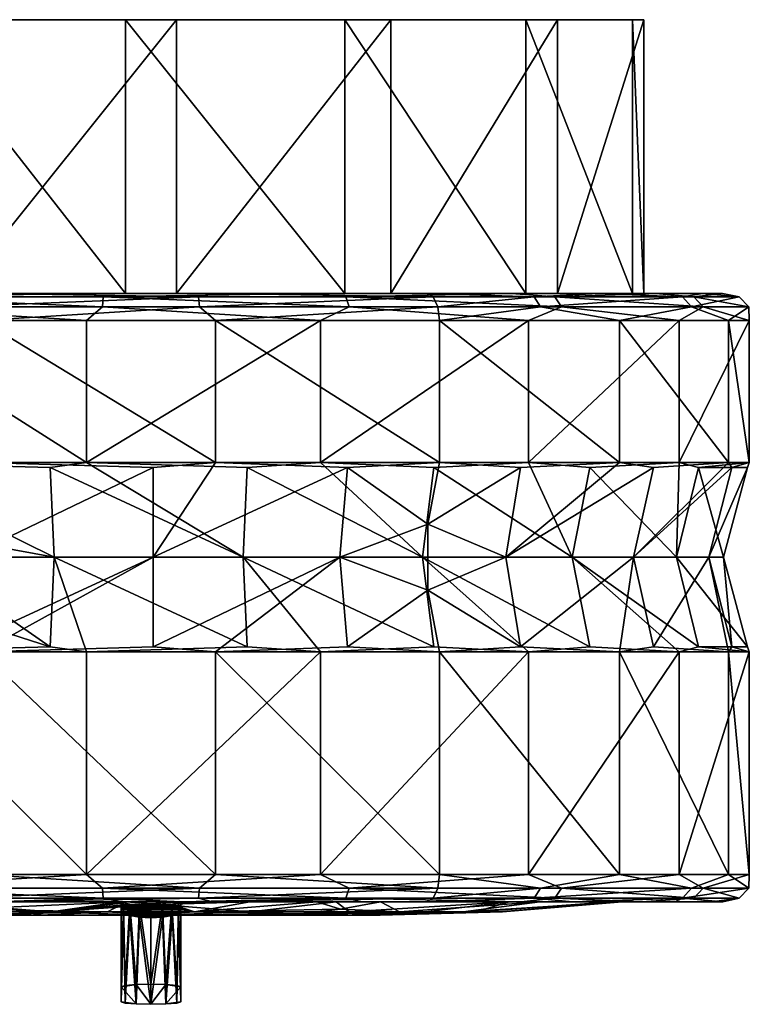
# Model space of a CAD drawing. Units: inches. Extents: x -44.2 to 44.2, y -72.7 to 0.
# Drawn here: x -9.7 to 44.2, y -72.7 to 0 of the extents above; entities that cross this region are included whole.
import ezdxf

# ---------------------------------------------------------------- set-up
doc = ezdxf.new("R2010")
doc.units = ezdxf.units.IN
doc.header["$MEASUREMENT"] = 0

msp = doc.modelspace()

# ---------------------------------------------------------------- linework, layer by layer
at = {"color": 253}
for points in [[(-14.327, 0, 34.114), (-1.894, 0, -36.952), (-17.739, 0, -32.471)], [(-17.739, -20.22, -32.471), (-17.739, 0, -32.471), (-1.894, -20.22, -36.952)], [(-1.894, -20.22, -36.952), (-17.739, 0, -32.471), (-1.894, 0, -36.952)], [(1.894, 0, 36.952), (-1.894, 0, -36.952), (-14.327, 0, 34.114)], [(1.894, -20.22, 36.952), (1.894, 0, 36.952), (-14.327, -20.22, 34.114)], [(-14.327, -20.22, 34.114), (1.894, 0, 36.952), (-14.327, 0, 34.114)], [(1.894, 0, 36.952), (14.327, 0, -34.114), (-1.894, 0, -36.952)], [(-1.894, -20.22, -36.952), (-1.894, 0, -36.952), (14.327, -20.22, -34.114)], [(14.327, -20.22, -34.114), (-1.894, 0, -36.952), (14.327, 0, -34.114)], [(17.739, 0, 32.471), (14.327, 0, -34.114), (1.894, 0, 36.952)], [(17.739, -20.22, 32.471), (17.739, 0, 32.471), (1.894, -20.22, 36.952)], [(1.894, -20.22, 36.952), (17.739, 0, 32.471), (1.894, 0, 36.952)], [(17.739, 0, 32.471), (27.709, 0, -24.519), (14.327, 0, -34.114)], [(14.327, -20.22, -34.114), (14.327, 0, -34.114), (27.709, -20.22, -24.519)], [(27.709, -20.22, -24.519), (14.327, 0, -34.114), (27.709, 0, -24.519)], [(30.071, 0, 21.558), (27.709, 0, -24.519), (17.739, 0, 32.471)], [(30.071, -20.22, 21.558), (30.071, 0, 21.558), (17.739, -20.22, 32.471)], [(17.739, -20.22, 32.471), (30.071, 0, 21.558), (17.739, 0, 32.471)], [(30.071, 0, 21.558), (35.604, 0, -10.069), (27.709, 0, -24.519)], [(27.709, -20.22, -24.519), (27.709, 0, -24.519), (35.604, -20.22, -10.069)], [(35.604, -20.22, -10.069), (27.709, 0, -24.519), (35.604, 0, -10.069)], [(36.446, 0, 6.376), (35.604, 0, -10.069), (30.071, 0, 21.558)], [(36.446, -20.22, 6.376), (36.446, 0, 6.376), (30.071, -20.22, 21.558)], [(30.071, -20.22, 21.558), (36.446, 0, 6.376), (30.071, 0, 21.558)], [(35.604, -20.22, -10.069), (35.604, 0, -10.069), (36.446, -20.22, 6.376)], [(36.446, -20.22, 6.376), (35.604, 0, -10.069), (36.446, 0, 6.376)], [(-20.376, -20.22, -37.297), (-4.552, -20.22, -42.256), (-20.855, -20.488, -38.175)], [(-20.855, -20.488, -38.175), (-4.552, -20.22, -42.256), (-3.525, -20.488, -43.357)], [(-4.552, -20.22, -42.256), (-20.376, -20.22, -37.297), (-17.739, -20.22, -32.471)], [(-1.894, -20.22, -36.952), (-4.552, -20.22, -42.256), (-17.739, -20.22, -32.471)], [(3.525, -20.488, 43.357), (-11.965, -20.22, 40.781), (-14.415, -20.488, 41.042)], [(-14.327, -20.22, 34.114), (-11.965, -20.22, 40.781), (1.894, -20.22, 36.952)], [(1.894, -20.22, 36.952), (-11.965, -20.22, 40.781), (4.552, -20.22, 42.256)], [(4.552, -20.22, 42.256), (-11.965, -20.22, 40.781), (3.525, -20.488, 43.357)], [(-1.894, -20.22, -36.952), (11.965, -20.22, -40.781), (-4.552, -20.22, -42.256)], [(-4.552, -20.22, -42.256), (11.965, -20.22, -40.781), (-3.525, -20.488, -43.357)], [(-3.525, -20.488, -43.357), (11.965, -20.22, -40.781), (14.415, -20.488, -41.042)], [(14.327, -20.22, -34.114), (11.965, -20.22, -40.781), (-1.894, -20.22, -36.952)], [(1.894, -20.22, 36.952), (4.552, -20.22, 42.256), (17.739, -20.22, 32.471)], [(20.855, -20.488, 38.175), (4.552, -20.22, 42.256), (3.525, -20.488, 43.357)], [(17.739, -20.22, 32.471), (4.552, -20.22, 42.256), (20.376, -20.22, 37.297)], [(20.376, -20.22, 37.297), (4.552, -20.22, 42.256), (20.855, -20.488, 38.175)], [(14.327, -20.22, -34.114), (26.661, -20.22, -33.098), (11.965, -20.22, -40.781)], [(11.965, -20.22, -40.781), (26.661, -20.22, -33.098), (14.415, -20.488, -41.042)], [(27.709, -20.22, -24.519), (26.661, -20.22, -33.098), (14.327, -20.22, -34.114)], [(14.415, -20.488, -41.042), (26.661, -20.22, -33.098), (29.862, -20.488, -31.631)], [(17.739, -20.22, 32.471), (20.376, -20.22, 37.297), (33.098, -20.22, 26.661)], [(17.739, -20.22, 32.471), (33.098, -20.22, 26.661), (30.071, -20.22, 21.558)], [(33.098, -20.22, 26.661), (20.376, -20.22, 37.297), (28.336, -20.488, 33.005)], [(28.336, -20.488, 33.005), (20.376, -20.22, 37.297), (20.855, -20.488, 38.175)], [(27.709, -20.22, -24.519), (37.297, -20.22, -20.376), (26.661, -20.22, -33.098)], [(26.661, -20.22, -33.098), (37.297, -20.22, -20.376), (29.862, -20.488, -31.631)], [(35.604, -20.22, -10.069), (37.297, -20.22, -20.376), (27.709, -20.22, -24.519)], [(39.311, -20.488, 18.626), (33.098, -20.22, 26.661), (28.336, -20.488, 33.005)], [(29.862, -20.488, -31.631), (37.297, -20.22, -20.376), (40.146, -20.488, -16.75)], [(30.071, -20.22, 21.558), (33.098, -20.22, 26.661), (40.781, -20.22, 11.965)], [(30.071, -20.22, 21.558), (40.781, -20.22, 11.965), (36.446, -20.22, 6.376)], [(40.781, -20.22, 11.965), (33.098, -20.22, 26.661), (39.311, -20.488, 18.626)], [(36.446, -20.22, 6.376), (42.256, -20.22, -4.552), (35.604, -20.22, -10.069)], [(35.604, -20.22, -10.069), (42.256, -20.22, -4.552), (37.297, -20.22, -20.376)], [(36.446, -20.22, 6.376), (40.781, -20.22, 11.965), (42.256, -20.22, -4.552)], [(37.297, -20.22, -20.376), (42.256, -20.22, -4.552), (40.146, -20.488, -16.75)], [(43.488, -20.488, 1.026), (40.781, -20.22, 11.965), (39.311, -20.488, 18.626)], [(40.146, -20.488, -16.75), (42.256, -20.22, -4.552), (43.488, -20.488, 1.026)], [(42.256, -20.22, -4.552), (40.781, -20.22, 11.965), (43.488, -20.488, 1.026)], [(-21.206, -21.22, -38.817), (-20.855, -20.488, -38.175), (-3.584, -21.22, -44.087)], [(-3.584, -21.22, -44.087), (-20.855, -20.488, -38.175), (-3.525, -20.488, -43.357)], [(3.584, -21.22, 44.087), (3.525, -20.488, 43.357), (-14.657, -21.22, 41.733)], [(-14.657, -21.22, 41.733), (3.525, -20.488, 43.357), (-14.415, -20.488, 41.042)], [(-3.584, -21.22, -44.087), (-3.525, -20.488, -43.357), (14.657, -21.22, -41.733)], [(14.657, -21.22, -41.733), (-3.525, -20.488, -43.357), (14.415, -20.488, -41.042)], [(3.584, -21.22, 44.087), (20.855, -20.488, 38.175), (3.525, -20.488, 43.357)], [(21.206, -21.22, 38.817), (20.855, -20.488, 38.175), (3.584, -21.22, 44.087)], [(14.657, -21.22, -41.733), (14.415, -20.488, -41.042), (30.364, -21.22, -32.163)], [(30.364, -21.22, -32.163), (14.415, -20.488, -41.042), (29.862, -20.488, -31.631)], [(28.336, -20.488, 33.005), (20.855, -20.488, 38.175), (21.206, -21.22, 38.817)], [(28.336, -20.488, 33.005), (21.206, -21.22, 38.817), (28.813, -21.22, 33.56)], [(28.813, -21.22, 33.56), (39.311, -20.488, 18.626), (28.336, -20.488, 33.005)], [(39.972, -21.22, 18.939), (39.311, -20.488, 18.626), (28.813, -21.22, 33.56)], [(30.364, -21.22, -32.163), (29.862, -20.488, -31.631), (40.821, -21.22, -17.032)], [(40.821, -21.22, -17.032), (29.862, -20.488, -31.631), (40.146, -20.488, -16.75)], [(39.972, -21.22, 18.939), (43.488, -20.488, 1.026), (39.311, -20.488, 18.626)], [(44.22, -21.22, 1.044), (43.488, -20.488, 1.026), (39.972, -21.22, 18.939)], [(40.821, -21.22, -17.032), (40.146, -20.488, -16.75), (44.22, -21.22, 1.044)], [(44.22, -21.22, 1.044), (40.146, -20.488, -16.75), (43.488, -20.488, 1.026)], [(-21.206, -21.22, -38.817), (-4.766, -22.22, -44.244), (-21.334, -22.22, -39.052)], [(-3.584, -21.22, -44.087), (-4.766, -22.22, -44.244), (-21.206, -21.22, -38.817)], [(-14.657, -21.22, 41.733), (-12.529, -22.22, 42.7), (3.584, -21.22, 44.087)], [(3.584, -21.22, 44.087), (-12.529, -22.22, 42.7), (4.766, -22.22, 44.244)], [(-3.584, -21.22, -44.087), (12.529, -22.22, -42.7), (-4.766, -22.22, -44.244)], [(14.657, -21.22, -41.733), (12.529, -22.22, -42.7), (-3.584, -21.22, -44.087)], [(3.584, -21.22, 44.087), (4.766, -22.22, 44.244), (21.206, -21.22, 38.817)], [(21.206, -21.22, 38.817), (4.766, -22.22, 44.244), (21.334, -22.22, 39.052)], [(14.657, -21.22, -41.733), (27.915, -22.22, -34.655), (12.529, -22.22, -42.7)], [(30.364, -21.22, -32.163), (27.915, -22.22, -34.655), (14.657, -21.22, -41.733)], [(28.813, -21.22, 33.56), (21.206, -21.22, 38.817), (21.334, -22.22, 39.052)], [(28.813, -21.22, 33.56), (21.334, -22.22, 39.052), (34.655, -22.22, 27.915)], [(30.364, -21.22, -32.163), (39.052, -22.22, -21.334), (27.915, -22.22, -34.655)], [(28.813, -21.22, 33.56), (34.655, -22.22, 27.915), (39.972, -21.22, 18.939)], [(40.821, -21.22, -17.032), (39.052, -22.22, -21.334), (30.364, -21.22, -32.163)], [(39.972, -21.22, 18.939), (34.655, -22.22, 27.915), (42.7, -22.22, 12.529)], [(40.821, -21.22, -17.032), (44.244, -22.22, -4.766), (39.052, -22.22, -21.334)], [(39.972, -21.22, 18.939), (42.7, -22.22, 12.529), (44.22, -21.22, 1.044)], [(44.22, -21.22, 1.044), (44.244, -22.22, -4.766), (40.821, -21.22, -17.032)], [(44.22, -21.22, 1.044), (42.7, -22.22, 12.529), (44.244, -22.22, -4.766)], [(-4.766, -22.22, -44.244), (-4.766, -32.716, -44.244), (-21.334, -22.22, -39.052)], [(-21.334, -22.22, -39.052), (-4.766, -32.716, -44.244), (-21.334, -32.716, -39.052)], [(-12.529, -22.22, 42.7), (-12.529, -32.716, 42.7), (4.766, -32.716, 44.244)], [(-12.529, -22.22, 42.7), (4.766, -32.716, 44.244), (4.766, -22.22, 44.244)], [(12.529, -22.22, -42.7), (12.529, -32.716, -42.7), (-4.766, -32.716, -44.244)], [(12.529, -22.22, -42.7), (-4.766, -32.716, -44.244), (-4.766, -22.22, -44.244)], [(4.766, -22.22, 44.244), (4.766, -32.716, 44.244), (21.334, -32.716, 39.052)], [(4.766, -22.22, 44.244), (21.334, -32.716, 39.052), (21.334, -22.22, 39.052)], [(27.915, -22.22, -34.655), (27.915, -32.716, -34.655), (12.529, -32.716, -42.7)], [(27.915, -22.22, -34.655), (12.529, -32.716, -42.7), (12.529, -22.22, -42.7)], [(21.334, -32.716, 39.052), (34.655, -32.716, 27.915), (21.334, -22.22, 39.052)], [(21.334, -22.22, 39.052), (34.655, -32.716, 27.915), (34.655, -22.22, 27.915)], [(39.052, -22.22, -21.334), (39.052, -32.716, -21.334), (27.915, -32.716, -34.655)], [(39.052, -22.22, -21.334), (27.915, -32.716, -34.655), (27.915, -22.22, -34.655)], [(34.655, -22.22, 27.915), (34.655, -32.716, 27.915), (42.7, -32.716, 12.529)], [(34.655, -22.22, 27.915), (42.7, -32.716, 12.529), (42.7, -22.22, 12.529)], [(44.244, -22.22, -4.766), (44.244, -32.716, -4.766), (39.052, -32.716, -21.334)], [(44.244, -22.22, -4.766), (39.052, -32.716, -21.334), (39.052, -22.22, -21.334)], [(42.7, -22.22, 12.529), (42.7, -32.716, 12.529), (44.244, -32.716, -4.766)], [(42.7, -22.22, 12.529), (44.244, -32.716, -4.766), (44.244, -22.22, -4.766)], [(-4.766, -32.716, -44.244), (-7.46, -33.091, -43.642), (-21.334, -32.716, -39.052)], [(-21.334, -32.716, -39.052), (-7.46, -33.091, -43.642), (-7.161, -39.716, -41.892)], [(-21.334, -32.716, -39.052), (-7.161, -39.716, -41.892), (-20.485, -37.272, -37.497)], [(-13.64, -39.716, 40.252), (0.175, -33.091, 44.275), (-12.529, -32.716, 42.7)], [(4.766, -32.716, 44.244), (-12.529, -32.716, 42.7), (0.175, -33.091, 44.275)], [(-4.766, -32.716, -44.244), (6.829, -39.716, -41.948), (-7.46, -33.091, -43.642)], [(12.529, -32.716, -42.7), (7.114, -33.091, -43.7), (-4.766, -32.716, -44.244)], [(-4.766, -32.716, -44.244), (7.114, -33.091, -43.7), (6.829, -39.716, -41.948)], [(14.542, -33.091, 41.819), (4.766, -32.716, 44.244), (0.168, -39.716, 42.5)], [(0.168, -39.716, 42.5), (4.766, -32.716, 44.244), (0.175, -33.091, 44.275)], [(14.542, -33.091, 41.819), (21.334, -32.716, 39.052), (4.766, -32.716, 44.244)], [(12.529, -32.716, -42.7), (20.08, -39.716, -37.457), (7.114, -33.091, -43.7)], [(27.915, -32.716, -34.655), (20.918, -33.091, -39.022), (12.529, -32.716, -42.7)], [(12.529, -32.716, -42.7), (20.918, -33.091, -39.022), (20.08, -39.716, -37.457)], [(20.485, -37.272, 37.497), (21.334, -32.716, 39.052), (14.542, -33.091, 41.819)], [(21.334, -32.716, 39.052), (20.485, -37.272, 37.497), (27.332, -33.091, 34.831)], [(27.915, -32.716, -34.655), (31.154, -39.716, -28.908), (20.918, -33.091, -39.022)], [(21.334, -32.716, 39.052), (27.332, -33.091, 34.831), (34.655, -32.716, 27.915)], [(34.655, -32.716, 27.915), (27.332, -33.091, 34.831), (26.237, -39.716, 33.435)], [(34.655, -32.716, 27.915), (26.237, -39.716, 33.435), (37.161, -33.091, 24.069)], [(39.052, -32.716, -21.334), (32.455, -33.091, -30.115), (27.915, -32.716, -34.655)], [(27.915, -32.716, -34.655), (32.455, -33.091, -30.115), (31.154, -39.716, -28.908)], [(39.052, -32.716, -21.334), (38.852, -39.716, -17.226), (32.455, -33.091, -30.115)], [(34.655, -32.716, 27.915), (37.161, -33.091, 24.069), (42.7, -32.716, 12.529)], [(42.7, -32.716, 12.529), (37.161, -33.091, 24.069), (35.671, -39.716, 23.104)], [(42.7, -32.716, 12.529), (35.671, -39.716, 23.104), (42.963, -33.091, 10.699)], [(39.052, -32.716, -21.334), (40.475, -33.091, -17.946), (38.852, -39.716, -17.226)], [(44.244, -32.716, -4.766), (40.475, -33.091, -17.946), (39.052, -32.716, -21.334)], [(44.244, -32.716, -4.766), (44.109, -33.091, -3.831), (40.475, -33.091, -17.946)], [(42.963, -33.091, 10.699), (44.244, -32.716, -4.766), (42.7, -32.716, 12.529)], [(42.963, -33.091, 10.699), (44.109, -33.091, -3.831), (44.244, -32.716, -4.766)], [(0.168, -39.716, 42.5), (0.175, -33.091, 44.275), (-13.64, -39.716, 40.252)], [(-7.46, -33.091, -43.642), (6.829, -39.716, -41.948), (-7.161, -39.716, -41.892)], [(13.959, -39.716, 40.142), (14.542, -33.091, 41.819), (0.168, -39.716, 42.5)], [(7.114, -33.091, -43.7), (20.08, -39.716, -37.457), (6.829, -39.716, -41.948)], [(13.959, -39.716, 40.142), (20.485, -37.272, 37.497), (14.542, -33.091, 41.819)], [(20.918, -33.091, -39.022), (31.154, -39.716, -28.908), (20.08, -39.716, -37.457)], [(27.332, -33.091, 34.831), (20.485, -37.272, 37.497), (26.237, -39.716, 33.435)], [(37.161, -33.091, 24.069), (26.237, -39.716, 33.435), (35.671, -39.716, 23.104)], [(32.455, -33.091, -30.115), (38.852, -39.716, -17.226), (31.154, -39.716, -28.908)], [(42.963, -33.091, 10.699), (35.671, -39.716, 23.104), (41.24, -39.716, 10.27)], [(40.475, -33.091, -17.946), (42.341, -39.716, -3.677), (38.852, -39.716, -17.226)], [(44.109, -33.091, -3.831), (42.341, -39.716, -3.677), (40.475, -33.091, -17.946)], [(41.24, -39.716, 10.27), (42.341, -39.716, -3.677), (44.109, -33.091, -3.831)], [(41.24, -39.716, 10.27), (44.109, -33.091, -3.831), (42.963, -33.091, 10.699)], [(-20.485, -37.272, -37.497), (-7.161, -39.716, -41.892), (-7.46, -46.341, -43.642)], [(-20.485, -37.272, -37.497), (-7.46, -46.341, -43.642), (-20.485, -42.161, -37.497)], [(20.485, -42.161, 37.497), (20.485, -37.272, 37.497), (13.959, -39.716, 40.142)], [(20.485, -37.272, 37.497), (20.485, -42.161, 37.497), (26.237, -39.716, 33.435)], [(-12.529, -46.716, 42.7), (0.168, -39.716, 42.5), (-14.21, -46.341, 41.933)], [(-14.21, -46.341, 41.933), (0.168, -39.716, 42.5), (-13.64, -39.716, 40.252)], [(-12.529, -46.716, 42.7), (0.175, -46.341, 44.275), (0.168, -39.716, 42.5)], [(-4.766, -46.716, -44.244), (-7.46, -46.341, -43.642), (-7.161, -39.716, -41.892)], [(-4.766, -46.716, -44.244), (-7.161, -39.716, -41.892), (7.114, -46.341, -43.7)], [(7.114, -46.341, -43.7), (-7.161, -39.716, -41.892), (6.829, -39.716, -41.948)], [(0.175, -46.341, 44.275), (13.959, -39.716, 40.142), (0.168, -39.716, 42.5)], [(4.766, -46.716, 44.244), (13.959, -39.716, 40.142), (0.175, -46.341, 44.275)], [(4.766, -46.716, 44.244), (14.542, -46.341, 41.819), (13.959, -39.716, 40.142)], [(7.114, -46.341, -43.7), (6.829, -39.716, -41.948), (12.529, -46.716, -42.7)], [(12.529, -46.716, -42.7), (6.829, -39.716, -41.948), (20.918, -46.341, -39.022)], [(20.918, -46.341, -39.022), (6.829, -39.716, -41.948), (20.08, -39.716, -37.457)], [(14.542, -46.341, 41.819), (20.485, -42.161, 37.497), (13.959, -39.716, 40.142)], [(27.915, -46.716, -34.655), (20.918, -46.341, -39.022), (20.08, -39.716, -37.457)], [(27.915, -46.716, -34.655), (20.08, -39.716, -37.457), (32.455, -46.341, -30.115)], [(32.455, -46.341, -30.115), (20.08, -39.716, -37.457), (31.154, -39.716, -28.908)], [(26.237, -39.716, 33.435), (20.485, -42.161, 37.497), (27.332, -46.341, 34.831)], [(26.237, -39.716, 33.435), (27.332, -46.341, 34.831), (35.671, -39.716, 23.104)], [(35.671, -39.716, 23.104), (27.332, -46.341, 34.831), (34.655, -46.716, 27.915)], [(32.455, -46.341, -30.115), (31.154, -39.716, -28.908), (39.052, -46.716, -21.334)], [(39.052, -46.716, -21.334), (31.154, -39.716, -28.908), (40.475, -46.341, -17.946)], [(40.475, -46.341, -17.946), (31.154, -39.716, -28.908), (38.852, -39.716, -17.226)], [(35.671, -39.716, 23.104), (34.655, -46.716, 27.915), (37.161, -46.341, 24.069)], [(37.161, -46.341, 24.069), (41.24, -39.716, 10.27), (35.671, -39.716, 23.104)], [(37.161, -46.341, 24.069), (42.7, -46.716, 12.529), (41.24, -39.716, 10.27)], [(40.475, -46.341, -17.946), (38.852, -39.716, -17.226), (44.109, -46.341, -3.831)], [(44.109, -46.341, -3.831), (38.852, -39.716, -17.226), (42.341, -39.716, -3.677)], [(42.963, -46.341, 10.699), (42.341, -39.716, -3.677), (41.24, -39.716, 10.27)], [(41.24, -39.716, 10.27), (42.7, -46.716, 12.529), (42.963, -46.341, 10.699)], [(42.963, -46.341, 10.699), (44.109, -46.341, -3.831), (42.341, -39.716, -3.677)], [(-20.485, -42.161, -37.497), (-7.46, -46.341, -43.642), (-21.334, -46.716, -39.052)], [(21.334, -46.716, 39.052), (20.485, -42.161, 37.497), (14.542, -46.341, 41.819)], [(20.485, -42.161, 37.497), (21.334, -46.716, 39.052), (27.332, -46.341, 34.831)], [(-21.334, -46.716, -39.052), (-7.46, -46.341, -43.642), (-4.766, -46.716, -44.244)], [(4.766, -46.716, 44.244), (0.175, -46.341, 44.275), (-12.529, -46.716, 42.7)], [(12.529, -46.716, -42.7), (-4.766, -46.716, -44.244), (7.114, -46.341, -43.7)], [(21.334, -46.716, 39.052), (14.542, -46.341, 41.819), (4.766, -46.716, 44.244)], [(12.529, -46.716, -42.7), (20.918, -46.341, -39.022), (27.915, -46.716, -34.655)], [(27.332, -46.341, 34.831), (21.334, -46.716, 39.052), (34.655, -46.716, 27.915)], [(39.052, -46.716, -21.334), (27.915, -46.716, -34.655), (32.455, -46.341, -30.115)], [(37.161, -46.341, 24.069), (34.655, -46.716, 27.915), (42.7, -46.716, 12.529)], [(39.052, -46.716, -21.334), (40.475, -46.341, -17.946), (44.244, -46.716, -4.766)], [(44.244, -46.716, -4.766), (40.475, -46.341, -17.946), (44.109, -46.341, -3.831)], [(42.7, -46.716, 12.529), (44.244, -46.716, -4.766), (42.963, -46.341, 10.699)], [(44.244, -46.716, -4.766), (44.109, -46.341, -3.831), (42.963, -46.341, 10.699)], [(-21.334, -63.167, -39.052), (-21.334, -46.716, -39.052), (-4.766, -63.167, -44.244)], [(-4.766, -63.167, -44.244), (-21.334, -46.716, -39.052), (-4.766, -46.716, -44.244)], [(4.766, -63.167, 44.244), (4.766, -46.716, 44.244), (-12.529, -46.716, 42.7)], [(4.766, -63.167, 44.244), (-12.529, -46.716, 42.7), (-12.529, -63.167, 42.7)], [(-4.766, -63.167, -44.244), (-4.766, -46.716, -44.244), (12.529, -46.716, -42.7)], [(-4.766, -63.167, -44.244), (12.529, -46.716, -42.7), (12.529, -63.167, -42.7)], [(21.334, -46.716, 39.052), (4.766, -46.716, 44.244), (21.334, -63.167, 39.052)], [(21.334, -63.167, 39.052), (4.766, -46.716, 44.244), (4.766, -63.167, 44.244)], [(12.529, -63.167, -42.7), (12.529, -46.716, -42.7), (27.915, -46.716, -34.655)], [(12.529, -63.167, -42.7), (27.915, -46.716, -34.655), (27.915, -63.167, -34.655)], [(34.655, -63.167, 27.915), (34.655, -46.716, 27.915), (21.334, -46.716, 39.052)], [(34.655, -63.167, 27.915), (21.334, -46.716, 39.052), (21.334, -63.167, 39.052)], [(27.915, -63.167, -34.655), (27.915, -46.716, -34.655), (39.052, -46.716, -21.334)], [(27.915, -63.167, -34.655), (39.052, -46.716, -21.334), (39.052, -63.167, -21.334)], [(42.7, -63.167, 12.529), (42.7, -46.716, 12.529), (34.655, -46.716, 27.915)], [(42.7, -63.167, 12.529), (34.655, -46.716, 27.915), (34.655, -63.167, 27.915)], [(39.052, -63.167, -21.334), (39.052, -46.716, -21.334), (44.244, -46.716, -4.766)], [(39.052, -63.167, -21.334), (44.244, -46.716, -4.766), (44.244, -63.167, -4.766)], [(44.244, -63.167, -4.766), (44.244, -46.716, -4.766), (42.7, -46.716, 12.529)], [(44.244, -63.167, -4.766), (42.7, -46.716, 12.529), (42.7, -63.167, 12.529)], [(-21.334, -63.167, -39.052), (-4.766, -63.167, -44.244), (-21.206, -64.167, -38.817)], [(-21.206, -64.167, -38.817), (-4.766, -63.167, -44.244), (-3.584, -64.167, -44.087)], [(3.584, -64.167, 44.087), (-12.529, -63.167, 42.7), (-14.657, -64.167, 41.733)], [(4.766, -63.167, 44.244), (-12.529, -63.167, 42.7), (3.584, -64.167, 44.087)], [(-4.766, -63.167, -44.244), (12.529, -63.167, -42.7), (-3.584, -64.167, -44.087)], [(-3.584, -64.167, -44.087), (12.529, -63.167, -42.7), (14.657, -64.167, -41.733)], [(21.206, -64.167, 38.817), (4.766, -63.167, 44.244), (3.584, -64.167, 44.087)], [(21.334, -63.167, 39.052), (4.766, -63.167, 44.244), (21.206, -64.167, 38.817)], [(12.529, -63.167, -42.7), (27.915, -63.167, -34.655), (14.657, -64.167, -41.733)], [(14.657, -64.167, -41.733), (27.915, -63.167, -34.655), (30.364, -64.167, -32.163)], [(28.813, -64.167, 33.56), (21.334, -63.167, 39.052), (21.206, -64.167, 38.817)], [(34.655, -63.167, 27.915), (21.334, -63.167, 39.052), (28.813, -64.167, 33.56)], [(27.915, -63.167, -34.655), (39.052, -63.167, -21.334), (30.364, -64.167, -32.163)], [(39.972, -64.167, 18.939), (34.655, -63.167, 27.915), (28.813, -64.167, 33.56)], [(30.364, -64.167, -32.163), (39.052, -63.167, -21.334), (40.821, -64.167, -17.032)], [(42.7, -63.167, 12.529), (34.655, -63.167, 27.915), (39.972, -64.167, 18.939)], [(39.052, -63.167, -21.334), (44.244, -63.167, -4.766), (40.821, -64.167, -17.032)], [(44.22, -64.167, 1.044), (42.7, -63.167, 12.529), (39.972, -64.167, 18.939)], [(40.821, -64.167, -17.032), (44.244, -63.167, -4.766), (44.22, -64.167, 1.044)], [(44.244, -63.167, -4.766), (42.7, -63.167, 12.529), (44.22, -64.167, 1.044)], [(-20.855, -64.899, -38.175), (-21.206, -64.167, -38.817), (-3.525, -64.899, -43.357)], [(-3.525, -64.899, -43.357), (-21.206, -64.167, -38.817), (-3.584, -64.167, -44.087)], [(-14.415, -64.899, 41.042), (3.584, -64.167, 44.087), (-14.657, -64.167, 41.733)], [(3.525, -64.899, 43.357), (3.584, -64.167, 44.087), (-14.415, -64.899, 41.042)], [(-3.525, -64.899, -43.357), (-3.584, -64.167, -44.087), (14.415, -64.899, -41.042)], [(14.415, -64.899, -41.042), (-3.584, -64.167, -44.087), (14.657, -64.167, -41.733)], [(20.855, -64.899, 38.175), (21.206, -64.167, 38.817), (3.525, -64.899, 43.357)], [(3.525, -64.899, 43.357), (21.206, -64.167, 38.817), (3.584, -64.167, 44.087)], [(14.415, -64.899, -41.042), (14.657, -64.167, -41.733), (29.862, -64.899, -31.631)], [(29.862, -64.899, -31.631), (14.657, -64.167, -41.733), (30.364, -64.167, -32.163)], [(28.813, -64.167, 33.56), (21.206, -64.167, 38.817), (20.855, -64.899, 38.175)], [(28.813, -64.167, 33.56), (20.855, -64.899, 38.175), (28.336, -64.899, 33.005)], [(39.311, -64.899, 18.626), (39.972, -64.167, 18.939), (28.336, -64.899, 33.005)], [(28.336, -64.899, 33.005), (39.972, -64.167, 18.939), (28.813, -64.167, 33.56)], [(29.862, -64.899, -31.631), (30.364, -64.167, -32.163), (40.146, -64.899, -16.75)], [(40.146, -64.899, -16.75), (30.364, -64.167, -32.163), (40.821, -64.167, -17.032)], [(43.488, -64.899, 1.026), (44.22, -64.167, 1.044), (39.311, -64.899, 18.626)], [(39.311, -64.899, 18.626), (44.22, -64.167, 1.044), (39.972, -64.167, 18.939)], [(40.146, -64.899, -16.75), (40.821, -64.167, -17.032), (43.488, -64.899, 1.026)], [(43.488, -64.899, 1.026), (40.821, -64.167, -17.032), (44.22, -64.167, 1.044)], [(-11.592, -65.167, -40.889), (-20.855, -64.899, -38.175), (-3.525, -64.899, -43.357)], [(-16.963, -65.167, 31.051), (-14.025, -65.721, 25.672), (-1.811, -65.167, 35.335)], [(-1.811, -65.167, 35.335), (-11.965, -65.167, 40.781), (-16.963, -65.167, 31.051)], [(-16.743, -65.915, -20.129), (-16.718, -65.167, -31.183), (-7.371, -65.915, -25.123)], [(-16.718, -65.167, -31.183), (-2.2, -65.167, -35.313), (-7.371, -65.915, -25.123)], [(-16.718, -65.167, -31.183), (-11.592, -65.167, -40.889), (-2.2, -65.167, -35.313)], [(-14.415, -64.899, 41.042), (-11.965, -65.167, 40.781), (3.525, -64.899, 43.357)], [(-1.811, -65.167, 35.335), (-14.025, -65.721, 25.672), (-3.213, -65.915, 25.984)], [(3.525, -64.899, 43.357), (-11.965, -65.167, 40.781), (4.552, -65.167, 42.256)], [(-1.811, -65.167, 35.335), (4.552, -65.167, 42.256), (-11.965, -65.167, 40.781)], [(-3.525, -64.899, -43.357), (-2.23, -65.167, -42.441), (-11.592, -65.167, -40.889)], [(-2.2, -65.167, -35.313), (-11.592, -65.167, -40.889), (-2.2, -65.167, -41.864)], [(-2.2, -65.167, -41.864), (-11.592, -65.167, -40.889), (-2.23, -65.167, -42.441)], [(-7.371, -65.915, -25.123), (-2.2, -65.167, -35.313), (-2.2, -65.173, -35.266)], [(-7.371, -65.915, -25.123), (-2.2, -65.173, -35.266), (-2.033, -65.262, -34.426)], [(-2.033, -65.262, -34.426), (-1.556, -65.337, -33.715), (-7.371, -65.915, -25.123)], [(-7.371, -65.915, -25.123), (-1.556, -65.337, -33.715), (-0.843, -65.385, -33.24)], [(-7.371, -65.915, -25.123), (-0.843, -65.385, -33.24), (0, -65.402, -33.072)], [(-7.371, -65.915, -25.123), (0, -65.402, -33.072), (3.213, -65.915, -25.984)], [(14.415, -64.899, -41.042), (2.23, -65.167, -42.441), (-3.525, -64.899, -43.357)], [(-3.525, -64.899, -43.357), (2.23, -65.167, -42.441), (-2.23, -65.167, -42.441)], [(-1.811, -65.167, 35.335), (-3.213, -65.915, 25.984), (7.371, -65.915, 25.123)], [(-2.2, -65.167, -41.864), (-2.23, -65.167, -42.441), (2.23, -65.167, -42.441)], [(-2.2, -65.167, -41.864), (2.23, -65.167, -42.441), (2.2, -65.167, -41.864)], [(-2.2, -65.173, -35.266), (-2.2, -65.167, -35.313), (-2.2, -71.459, -35.485)], [(-2.2, -71.459, -35.485), (-2.2, -65.167, -35.313), (-2.2, -65.671, -42.47)], [(-2.2, -65.167, -41.864), (-2.2, -65.482, -42.116), (-2.2, -65.167, -35.313)], [(-2.2, -65.167, -35.313), (-2.2, -65.482, -42.116), (-2.2, -65.671, -42.47)], [(2.2, -65.482, -42.116), (-2.2, -65.482, -42.116), (2.2, -65.167, -41.864)], [(2.2, -65.167, -41.864), (-2.2, -65.482, -42.116), (-2.2, -65.167, -41.864)], [(-2.2, -65.173, -35.266), (-2.2, -71.459, -35.485), (-2.033, -65.262, -34.426)], [(-2.033, -65.262, -34.426), (-2.2, -71.459, -35.485), (-1.905, -71.362, -34.381)], [(-2.033, -65.262, -34.426), (-1.905, -71.362, -34.381), (-1.556, -65.337, -33.715)], [(-1.556, -65.337, -33.715), (-1.905, -71.362, -34.381), (-1.1, -71.291, -33.573)], [(7.371, -65.915, 25.123), (13.7, -65.167, 32.622), (-1.811, -65.167, 35.335)], [(13.7, -65.167, 32.622), (4.552, -65.167, 42.256), (-1.811, -65.167, 35.335)], [(-1.556, -65.337, -33.715), (-1.1, -71.291, -33.573), (-0.843, -65.385, -33.24)], [(-0.843, -65.385, -33.24), (-1.1, -71.291, -33.573), (0, -71.265, -33.277)], [(-0.843, -65.385, -33.24), (0, -71.265, -33.277), (0, -65.402, -33.072)], [(3.213, -65.915, -25.984), (0, -65.402, -33.072), (0.843, -65.385, -33.24)], [(0, -65.402, -33.072), (0, -71.265, -33.277), (0.843, -65.385, -33.24)], [(0.843, -65.385, -33.24), (0, -71.265, -33.277), (1.1, -71.291, -33.573)], [(3.213, -65.915, -25.984), (0.843, -65.385, -33.24), (1.556, -65.337, -33.715)], [(0.843, -65.385, -33.24), (1.1, -71.291, -33.573), (1.556, -65.337, -33.715)], [(1.556, -65.337, -33.715), (1.1, -71.291, -33.573), (1.905, -71.362, -34.381)], [(7.312, -65.167, -34.618), (3.213, -65.915, -25.984), (1.556, -65.337, -33.715)], [(7.312, -65.167, -34.618), (1.556, -65.337, -33.715), (2.033, -65.262, -34.426)], [(1.556, -65.337, -33.715), (1.905, -71.362, -34.381), (2.033, -65.262, -34.426)], [(2.033, -65.262, -34.426), (1.905, -71.362, -34.381), (2.2, -71.459, -35.485)], [(2.033, -65.262, -34.426), (2.2, -65.173, -35.266), (7.312, -65.167, -34.618)], [(2.033, -65.262, -34.426), (2.2, -71.459, -35.485), (2.2, -65.173, -35.266)], [(7.312, -65.167, -34.618), (2.2, -65.173, -35.266), (2.2, -65.167, -35.313)], [(2.2, -65.167, -41.864), (2.23, -65.167, -42.441), (15.612, -65.167, -39.529)], [(2.2, -65.167, -41.864), (15.612, -65.167, -39.529), (7.312, -65.167, -34.618)], [(2.2, -65.167, -35.313), (2.2, -65.167, -41.864), (7.312, -65.167, -34.618)], [(2.2, -65.173, -35.266), (2.2, -71.459, -35.485), (2.2, -65.167, -35.313)], [(2.2, -65.167, -35.313), (2.2, -71.459, -35.485), (2.2, -65.671, -42.47)], [(2.2, -65.167, -35.313), (2.2, -65.671, -42.47), (2.2, -65.482, -42.116)], [(2.2, -65.482, -42.116), (2.2, -65.167, -41.864), (2.2, -65.167, -35.313)], [(14.415, -64.899, -41.042), (15.612, -65.167, -39.529), (2.23, -65.167, -42.441)], [(12.268, -65.167, -33.187), (14.025, -65.721, -25.672), (3.213, -65.915, -25.984)], [(12.268, -65.167, -33.187), (3.213, -65.915, -25.984), (7.312, -65.167, -34.618)], [(3.525, -64.899, 43.357), (4.552, -65.167, 42.256), (20.855, -64.899, 38.175)], [(20.855, -64.899, 38.175), (4.552, -65.167, 42.256), (20.376, -65.167, 37.297)], [(13.7, -65.167, 32.622), (20.376, -65.167, 37.297), (4.552, -65.167, 42.256)], [(7.312, -65.167, -34.618), (15.612, -65.167, -39.529), (12.268, -65.167, -33.187)], [(7.371, -65.915, 25.123), (14.645, -65.915, 21.703), (13.7, -65.167, 32.622)], [(16.963, -65.167, -31.051), (14.025, -65.721, -25.672), (12.268, -65.167, -33.187)], [(12.268, -65.167, -33.187), (15.612, -65.167, -39.529), (16.963, -65.167, -31.051)], [(14.645, -65.915, 21.703), (26.497, -65.167, 23.447), (13.7, -65.167, 32.622)], [(26.497, -65.167, 23.447), (20.376, -65.167, 37.297), (13.7, -65.167, 32.622)], [(16.963, -65.167, -31.051), (18.39, -65.915, -18.636), (14.025, -65.721, -25.672)], [(29.862, -64.899, -31.631), (27.372, -65.167, -32.512), (14.415, -64.899, -41.042)], [(14.415, -64.899, -41.042), (27.372, -65.167, -32.512), (15.612, -65.167, -39.529)], [(20.309, -65.915, 16.524), (26.497, -65.167, 23.447), (14.645, -65.915, 21.703)], [(16.963, -65.167, -31.051), (15.612, -65.167, -39.529), (27.372, -65.167, -32.512)], [(28.755, -65.167, -20.616), (18.39, -65.915, -18.636), (16.963, -65.167, -31.051)], [(16.963, -65.167, -31.051), (27.372, -65.167, -32.512), (28.755, -65.167, -20.616)], [(23.079, -65.915, -12.363), (18.39, -65.915, -18.636), (28.755, -65.167, -20.616)], [(20.309, -65.915, 16.524), (24.012, -65.915, 10.437), (26.497, -65.167, 23.447)], [(28.336, -64.899, 33.005), (20.855, -64.899, 38.175), (20.376, -65.167, 37.297)], [(28.336, -64.899, 33.005), (20.376, -65.167, 37.297), (31.179, -65.167, 28.881)], [(26.497, -65.167, 23.447), (31.179, -65.167, 28.881), (20.376, -65.167, 37.297)], [(28.755, -65.167, -20.616), (34.853, -65.167, -6.097), (23.079, -65.915, -12.363)], [(23.079, -65.915, -12.363), (34.853, -65.167, -6.097), (25.75, -65.915, -4.737)], [(25.984, -65.915, 3.213), (34.047, -65.167, 9.628), (24.012, -65.915, 10.437)], [(24.012, -65.915, 10.437), (34.047, -65.167, 9.628), (26.497, -65.167, 23.447)], [(25.75, -65.915, -4.737), (34.853, -65.167, -6.097), (25.984, -65.915, 3.213)], [(25.984, -65.915, 3.213), (34.853, -65.167, -6.097), (34.047, -65.167, 9.628)], [(34.047, -65.167, 9.628), (38.745, -65.167, 17.466), (26.497, -65.167, 23.447)], [(26.497, -65.167, 23.447), (38.745, -65.167, 17.466), (31.179, -65.167, 28.881)], [(29.862, -64.899, -31.631), (36.29, -65.167, -22.119), (27.372, -65.167, -32.512)], [(28.755, -65.167, -20.616), (27.372, -65.167, -32.512), (36.29, -65.167, -22.119)], [(28.336, -64.899, 33.005), (31.179, -65.167, 28.881), (39.311, -64.899, 18.626)], [(28.755, -65.167, -20.616), (36.29, -65.167, -22.119), (34.853, -65.167, -6.097)], [(40.146, -64.899, -16.75), (36.29, -65.167, -22.119), (29.862, -64.899, -31.631)], [(39.311, -64.899, 18.626), (31.179, -65.167, 28.881), (38.745, -65.167, 17.466)], [(34.853, -65.167, -6.097), (42.288, -65.167, 4.238), (34.047, -65.167, 9.628)], [(34.047, -65.167, 9.628), (42.288, -65.167, 4.238), (38.745, -65.167, 17.466)], [(34.853, -65.167, -6.097), (36.29, -65.167, -22.119), (41.441, -65.167, -9.43)], [(34.853, -65.167, -6.097), (41.441, -65.167, -9.43), (42.288, -65.167, 4.238)], [(40.146, -64.899, -16.75), (41.441, -65.167, -9.43), (36.29, -65.167, -22.119)], [(39.311, -64.899, 18.626), (38.745, -65.167, 17.466), (42.288, -65.167, 4.238)], [(39.311, -64.899, 18.626), (42.288, -65.167, 4.238), (43.488, -64.899, 1.026)], [(43.488, -64.899, 1.026), (41.441, -65.167, -9.43), (40.146, -64.899, -16.75)], [(43.488, -64.899, 1.026), (42.288, -65.167, 4.238), (41.441, -65.167, -9.43)], [(-14.879, -66.165, -8.129), (16.95, -66.165, -0.4), (-16.95, -66.165, 0.4)], [(-16.95, -66.165, 0.4), (16.95, -66.165, -0.4), (14.879, -66.165, 8.129)], [(-16.95, -66.165, 0.4), (14.879, -66.165, 8.129), (-14.479, -66.165, 8.822)], [(-7.371, -65.915, -25.123), (-8.822, -66.165, -14.479), (-16.743, -65.915, -20.129)], [(-16.743, -65.915, -20.129), (-8.822, -66.165, -14.479), (-14.879, -66.165, -8.129)], [(-8.822, -66.165, -14.479), (14.479, -66.165, -8.822), (-14.879, -66.165, -8.129)], [(-14.879, -66.165, -8.129), (14.479, -66.165, -8.822), (16.95, -66.165, -0.4)], [(-11.078, -66.054, 20.279), (-14.479, -66.165, 8.822), (-8.129, -66.165, 14.879)], [(-14.479, -66.165, 8.822), (14.879, -66.165, 8.129), (8.822, -66.165, 14.479)], [(-14.479, -66.165, 8.822), (8.822, -66.165, 14.479), (-8.129, -66.165, 14.879)], [(-14.025, -65.721, 25.672), (-11.078, -66.054, 20.279), (-3.213, -65.915, 25.984)], [(-3.213, -65.915, 25.984), (-11.078, -66.054, 20.279), (-8.129, -66.165, 14.879)], [(-7.371, -65.915, -25.123), (-0.4, -66.165, -16.95), (-8.822, -66.165, -14.479)], [(-0.4, -66.165, -16.95), (8.129, -66.165, -14.879), (-8.822, -66.165, -14.479)], [(-8.822, -66.165, -14.479), (8.129, -66.165, -14.879), (14.479, -66.165, -8.822)], [(-3.213, -65.915, 25.984), (-8.129, -66.165, 14.879), (0.4, -66.165, 16.95)], [(-8.129, -66.165, 14.879), (8.822, -66.165, 14.479), (0.4, -66.165, 16.95)], [(3.213, -65.915, -25.984), (-0.4, -66.165, -16.95), (-7.371, -65.915, -25.123)], [(7.371, -65.915, 25.123), (-3.213, -65.915, 25.984), (0.4, -66.165, 16.95)], [(2.2, -65.671, -42.47), (-2.2, -65.671, -42.47), (-2.2, -65.482, -42.116)], [(2.2, -65.671, -42.47), (-2.2, -65.482, -42.116), (2.2, -65.482, -42.116)], [(-2.2, -72.555, -48.021), (-2.2, -65.706, -42.871), (-2.2, -65.574, -44.785)], [(-2.2, -72.555, -48.021), (-2.2, -65.574, -44.785), (-2.2, -65.626, -46.703)], [(2.2, -65.626, -46.703), (-2.2, -65.626, -46.703), (2.2, -65.574, -44.785)], [(2.2, -65.574, -44.785), (-2.2, -65.626, -46.703), (-2.2, -65.574, -44.785)], [(2.2, -65.574, -44.785), (-2.2, -65.574, -44.785), (2.2, -65.706, -42.871)], [(2.2, -65.706, -42.871), (-2.2, -65.574, -44.785), (-2.2, -65.706, -42.871)], [(-2.2, -65.626, -46.703), (-2.2, -65.862, -48.606), (-2.2, -72.555, -48.021)], [(2.2, -65.626, -46.703), (2.2, -65.862, -48.606), (-2.2, -65.862, -48.606)], [(-2.2, -65.862, -48.606), (-2.2, -65.626, -46.703), (2.2, -65.626, -46.703)], [(-2.2, -71.459, -35.485), (-2.2, -65.671, -42.47), (-2.2, -65.706, -42.871)], [(-2.2, -65.706, -42.871), (-2.2, -65.671, -42.47), (2.2, -65.706, -42.871)], [(2.2, -65.706, -42.871), (-2.2, -65.671, -42.47), (2.2, -65.671, -42.47)], [(-2.2, -71.459, -35.485), (-2.2, -65.706, -42.871), (-2.2, -72.555, -48.021)], [(-2.2, -65.862, -48.606), (-2.033, -66.024, -49.437), (-2.2, -72.555, -48.021)], [(-2.2, -65.862, -48.606), (2.2, -65.862, -48.606), (2.033, -66.024, -49.437)], [(-2.2, -65.862, -48.606), (2.033, -66.024, -49.437), (-2.033, -66.024, -49.437)], [(-2.2, -72.555, -48.021), (-2.033, -66.024, -49.437), (-1.905, -72.651, -49.117)], [(-1.905, -72.651, -49.117), (-2.033, -66.024, -49.437), (-1.557, -66.189, -50.138)], [(-2.033, -66.024, -49.437), (2.033, -66.024, -49.437), (1.557, -66.189, -50.138)], [(-2.033, -66.024, -49.437), (1.557, -66.189, -50.138), (-1.557, -66.189, -50.138)], [(-1.905, -72.651, -49.117), (-1.557, -66.189, -50.138), (-1.1, -72.721, -49.919)], [(-1.1, -72.721, -49.919), (-1.557, -66.189, -50.138), (-0.844, -66.314, -50.606)], [(-1.557, -66.189, -50.138), (1.557, -66.189, -50.138), (0.844, -66.314, -50.606)], [(-1.557, -66.189, -50.138), (0.844, -66.314, -50.606), (-0.844, -66.314, -50.606)], [(3.213, -65.915, -25.984), (11.078, -66.054, -20.279), (-0.4, -66.165, -16.95)], [(11.078, -66.054, -20.279), (8.129, -66.165, -14.879), (-0.4, -66.165, -16.95)], [(7.371, -65.915, 25.123), (0.4, -66.165, 16.95), (8.822, -66.165, 14.479)], [(1.557, -66.189, -50.138), (1.1, -72.721, -49.919), (0.844, -66.314, -50.606)], [(1.557, -66.189, -50.138), (1.905, -72.651, -49.117), (1.1, -72.721, -49.919)], [(2.033, -66.024, -49.437), (1.905, -72.651, -49.117), (1.557, -66.189, -50.138)], [(2.033, -66.024, -49.437), (2.2, -72.555, -48.021), (1.905, -72.651, -49.117)], [(2.2, -65.862, -48.606), (2.2, -72.555, -48.021), (2.033, -66.024, -49.437)], [(2.2, -65.706, -42.871), (2.2, -72.555, -48.021), (2.2, -65.574, -44.785)], [(2.2, -65.574, -44.785), (2.2, -72.555, -48.021), (2.2, -65.626, -46.703)], [(2.2, -65.626, -46.703), (2.2, -72.555, -48.021), (2.2, -65.862, -48.606)], [(2.2, -65.671, -42.47), (2.2, -71.459, -35.485), (2.2, -65.706, -42.871)], [(2.2, -65.706, -42.871), (2.2, -71.459, -35.485), (2.2, -72.555, -48.021)], [(14.025, -65.721, -25.672), (11.078, -66.054, -20.279), (3.213, -65.915, -25.984)], [(8.822, -66.165, 14.479), (14.645, -65.915, 21.703), (7.371, -65.915, 25.123)], [(11.078, -66.054, -20.279), (14.479, -66.165, -8.822), (8.129, -66.165, -14.879)], [(14.879, -66.165, 8.129), (20.309, -65.915, 16.524), (8.822, -66.165, 14.479)], [(8.822, -66.165, 14.479), (20.309, -65.915, 16.524), (14.645, -65.915, 21.703)], [(14.025, -65.721, -25.672), (18.39, -65.915, -18.636), (11.078, -66.054, -20.279)], [(11.078, -66.054, -20.279), (18.39, -65.915, -18.636), (14.479, -66.165, -8.822)], [(25.75, -65.915, -4.737), (16.95, -66.165, -0.4), (14.479, -66.165, -8.822)], [(25.75, -65.915, -4.737), (14.479, -66.165, -8.822), (23.079, -65.915, -12.363)], [(23.079, -65.915, -12.363), (14.479, -66.165, -8.822), (18.39, -65.915, -18.636)], [(16.95, -66.165, -0.4), (25.984, -65.915, 3.213), (14.879, -66.165, 8.129)], [(14.879, -66.165, 8.129), (25.984, -65.915, 3.213), (24.012, -65.915, 10.437)], [(14.879, -66.165, 8.129), (24.012, -65.915, 10.437), (20.309, -65.915, 16.524)], [(25.984, -65.915, 3.213), (16.95, -66.165, -0.4), (25.75, -65.915, -4.737)], [(-1.1, -72.721, -49.919), (-0.844, -66.314, -50.606), (0, -72.747, -50.212)], [(0, -72.747, -50.212), (-0.844, -66.314, -50.606), (0, -66.361, -50.771)], [(-0.844, -66.314, -50.606), (0.844, -66.314, -50.606), (0, -66.361, -50.771)], [(0.844, -66.314, -50.606), (1.1, -72.721, -49.919), (0, -72.747, -50.212)], [(0.844, -66.314, -50.606), (0, -72.747, -50.212), (0, -66.361, -50.771)], [(-2.2, -71.459, -35.485), (-1.1, -72.721, -49.919), (-1.1, -71.291, -33.573)], [(-2.2, -71.459, -35.485), (-1.1, -71.291, -33.573), (-1.905, -71.362, -34.381)], [(-1.1, -71.291, -33.573), (0, -72.747, -50.212), (0, -71.265, -33.277)], [(-1.1, -72.721, -49.919), (0, -72.747, -50.212), (-1.1, -71.291, -33.573)], [(0, -71.265, -33.277), (0, -72.747, -50.212), (1.1, -71.291, -33.573)], [(1.1, -71.291, -33.573), (0, -72.747, -50.212), (1.1, -72.721, -49.919)], [(1.1, -71.291, -33.573), (1.1, -72.721, -49.919), (2.2, -71.459, -35.485)], [(2.2, -71.459, -35.485), (1.905, -71.362, -34.381), (1.1, -71.291, -33.573)], [(-2.2, -72.555, -48.021), (-1.1, -72.721, -49.919), (-2.2, -71.459, -35.485)], [(2.2, -71.459, -35.485), (1.1, -72.721, -49.919), (2.2, -72.555, -48.021)], [(-1.905, -72.651, -49.117), (-1.1, -72.721, -49.919), (-2.2, -72.555, -48.021)], [(2.2, -72.555, -48.021), (1.1, -72.721, -49.919), (1.905, -72.651, -49.117)]]:
    msp.add_3dface(points, dxfattribs=at)

doc.saveas('drawing.dxf')
